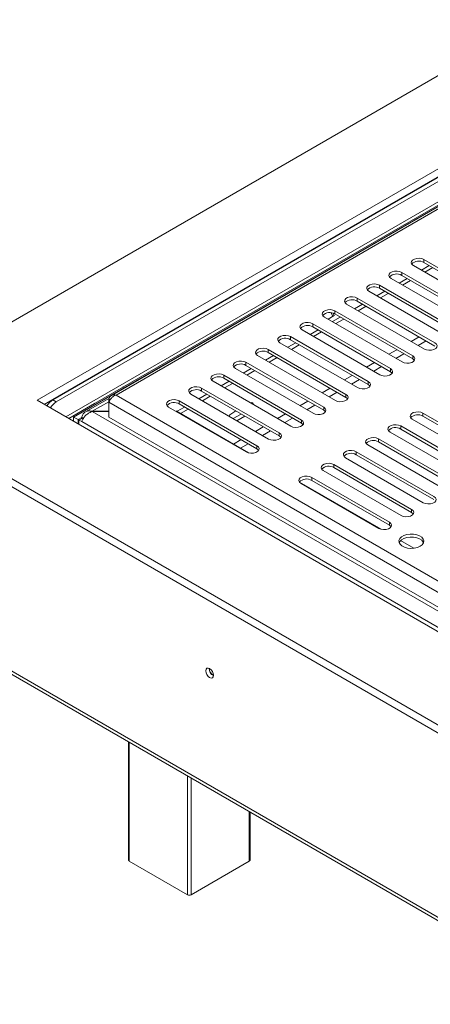
# Model space of a CAD drawing. Units: millimetres. Extents: x 1 to 558, y -67 to 204.
# Drawn here: x 167 to 175, y 70 to 89 of the extents above; entities that cross this region are included whole.
import ezdxf

# ---------------------------------------------------------------- set-up
doc = ezdxf.new("R2010")
doc.units = ezdxf.units.MM

msp = doc.modelspace()

# ---------------------------------------------------------------- linework, layer by layer
at = {"color": 7, "linetype": 'Continuous', "lineweight": 15}
for p, q in [((177.05733185, 89.39920004), (163.86625485, 81.78415338)), ((167.09773284, 81.78415338), (178.67307085, 88.46645377)), ((167.23917718, 81.70249929), (178.67307085, 88.30314561)), ((178.40437027, 88.13985271), (167.40885982, 81.79227964)), ((178.47508095, 88.0990323), (167.4795705, 81.75145923)), ((179.11066442, 87.9593993), (168.58386671, 81.88240833)), ((168.67458096, 81.88828389), (179.15743899, 87.93990902)), ((167.82605282, 81.44937164), (178.82156327, 87.79694471)), ((168.82540681, 82.05247136), (176.19785384, 86.30849444)), ((176.39618701, 83.70275092), (174.84055209, 84.60079984)), ((174.84055209, 84.60079984), (174.84055209, 84.53955928)), ((176.39618701, 83.64151036), (174.84055209, 84.53955928)), ((175.95070974, 83.44558237), (174.39507482, 84.34363129)), ((174.39507482, 84.34363129), (174.39507482, 84.28239073)), ((174.62842006, 84.47833863), (176.18405498, 83.5802897)), ((174.78757655, 84.38645954), (174.94666696, 84.47830048)), ((174.85829872, 84.3456325), (175.01738913, 84.43747344)), ((174.18294279, 84.22117007), (175.73857771, 83.32312115)), ((174.34209928, 84.12929098), (174.50118969, 84.22113192)), ((175.95070974, 83.38434181), (174.39507482, 84.28239073)), ((174.41282145, 84.08846394), (174.57191186, 84.18030488)), ((173.73746552, 83.96400152), (175.29310043, 83.06595259)), ((173.89662201, 83.87212243), (174.05571241, 83.96396337)), ((175.50523247, 83.18841381), (173.94959755, 84.08646273)), ((173.94959755, 84.08646273), (173.94959755, 84.02522217)), ((175.50523247, 83.12717325), (173.94959755, 84.02522217)), ((175.0597552, 82.93124526), (173.50412028, 83.82929418)), ((173.50412028, 83.82929418), (173.50412028, 83.76805362)), ((175.0597552, 82.87000469), (173.50412028, 83.76805362)), ((173.96734418, 83.83129539), (174.12643459, 83.92313633)), ((172.98024883, 83.53476137), (173.013795, 83.46248724)), ((174.61427792, 82.6740767), (173.05864301, 83.57212562)), ((173.05864301, 83.57212562), (173.05864301, 83.51088506)), ((173.29198824, 83.70683296), (174.84762316, 82.80878404)), ((173.45114474, 83.61495387), (173.61023514, 83.70679481)), ((173.52186691, 83.57412683), (173.68095731, 83.66596777)), ((172.84651097, 83.44966441), (174.40214589, 82.55161548)), ((172.91904688, 83.40779032), (173.04368571, 83.47974278)), ((173.00566746, 83.35778532), (173.16475787, 83.44962626)), ((173.04368571, 83.47974278), (173.02202632, 83.52640722)), ((174.61427792, 82.61283614), (173.05864301, 83.51088506)), ((173.07638964, 83.31695828), (173.23548004, 83.40879921)), ((172.4010337, 83.19249585), (173.95666862, 82.29444693)), ((172.56019019, 83.10061676), (172.7192806, 83.1924577)), ((174.16880065, 82.41690815), (172.61316573, 83.31495707)), ((172.61316573, 83.31495707), (172.61316573, 83.25371651)), ((174.16880065, 82.35566758), (172.61316573, 83.25371651)), ((172.63091236, 83.05978972), (172.79000277, 83.15163066)), ((173.72332338, 82.15973959), (172.16768846, 83.05778851)), ((172.16768846, 83.05778851), (172.16768846, 82.99654795)), ((173.72332338, 82.09849903), (172.16768846, 82.99654795)), ((173.27784611, 81.90257103), (171.72221119, 82.80061996)), ((171.72221119, 82.80061996), (171.72221119, 82.7393794)), ((171.95555643, 82.9353273), (173.51119135, 82.03727837)), ((172.11471292, 82.84344821), (172.27380333, 82.93528915)), ((172.18543509, 82.80262117), (172.3445255, 82.8944621)), ((168.7878532, 82.58835557), (168.78059865, 82.59234296)), ((171.51007915, 82.67815874), (173.06571407, 81.78010982)), ((171.66923565, 82.58627965), (171.82832605, 82.67812059)), ((173.27784611, 81.84133047), (171.72221119, 82.7393794)), ((171.73995782, 82.54545261), (171.89904822, 82.63729355)), ((174.61427792, 82.6740767), (174.61427792, 82.61283614)), ((168.66296931, 82.52443699), (168.66296931, 82.51626163)), ((171.06460188, 82.42099019), (172.6202368, 81.52294126)), ((171.22375838, 82.3291111), (171.38284878, 82.42095203)), ((172.83236884, 81.64540248), (171.27673392, 82.5434514)), ((171.27673392, 82.5434514), (171.27673392, 82.48221084)), ((172.83236884, 81.58416192), (171.27673392, 82.48221084)), ((171.29448055, 82.28828406), (171.45357095, 82.38012499)), ((174.16880065, 82.41690815), (174.16880065, 82.35566758)), ((168.21439516, 82.25730529), (168.18752295, 82.24996765)), ((168.3110119, 82.31308095), (168.30856179, 82.3164346)), ((170.61912461, 82.16382163), (172.17475953, 81.26577271)), ((170.7782811, 82.07194254), (170.93737151, 82.16378348)), ((172.38689156, 81.38823392), (170.83125664, 82.28628285)), ((170.83125664, 82.28628285), (170.83125664, 82.22504229)), ((172.38689156, 81.32699336), (170.83125664, 82.22504229)), ((173.72332338, 82.15973959), (173.72332338, 82.09849903)), ((168.825406, 82.05336545), (168.25972057, 81.72680221)), ((171.94141429, 81.13106537), (170.38577937, 82.02911429)), ((170.38577937, 82.02911429), (170.38577937, 81.96787373)), ((171.94141429, 81.06982481), (170.38577937, 81.96787373)), ((170.84900327, 82.0311155), (171.00809368, 82.12295644)), ((163.86625485, 81.78415338), (254.09308013, 29.69731584)), ((254.09308013, 31.56280838), (167.09773284, 81.78415338)), ((167.40885982, 81.79227964), (167.4795705, 81.75145923)), ((168.54225152, 81.82842556), (168.06445651, 81.55260038)), ((168.55707823, 81.79310555), (168.53340961, 81.80676916)), ((168.53340961, 81.80676916), (168.53340961, 81.74524991)), ((253.86327043, 32.70990026), (168.67458096, 81.88828389)), ((171.49593702, 80.87389681), (169.9403021, 81.77194574)), ((169.9403021, 81.77194574), (169.9403021, 81.71070518)), ((170.17364734, 81.90665308), (171.72928226, 81.00860415)), ((170.33280383, 81.81477399), (170.49189424, 81.90661492)), ((170.403526, 81.77394695), (170.56261641, 81.86578788)), ((173.27784611, 81.90257103), (173.27784611, 81.84133047)), ((163.86625485, 81.62084521), (254.09308013, 29.53400768)), ((167.72917445, 81.41962989), (168.24290255, 81.71619881)), ((253.80998742, 32.51612941), (168.53340961, 81.74524991)), ((168.53340961, 81.44925386), (168.53340961, 81.74524991)), ((169.72817007, 81.64948452), (171.28380498, 80.7514356)), ((169.89684016, 81.56309752), (170.04641696, 81.64944637)), ((171.49593702, 80.81265625), (169.9403021, 81.71070518)), ((169.96506233, 81.52082726), (170.11713914, 81.60861933)), ((170.99035567, 81.52055191), (171.07550157, 81.56970558)), ((172.83236884, 81.64540248), (172.83236884, 81.58416192)), ((167.91444117, 81.39834614), (167.82605282, 81.44937164)), ((167.82605282, 81.3637032), (167.82605282, 81.44937164)), ((167.91444117, 81.39834614), (167.98765185, 81.44060976)), ((167.91444117, 81.31267769), (167.91444117, 81.39834614)), ((168.00282952, 81.42896144), (167.93211884, 81.38814103)), ((167.93211884, 81.38814103), (167.93211884, 81.30247259)), ((167.98765185, 81.35608251), (167.93211884, 81.38814103)), ((168.02165906, 81.42097781), (167.98765185, 81.44060976)), ((167.98765185, 81.44060976), (167.98765185, 81.42019956)), ((168.02014959, 81.41896278), (168.00282952, 81.42896144)), ((168.19978388, 81.56309752), (168.19978388, 81.56021108)), ((168.53340961, 81.56309752), (168.19978388, 81.56309752)), ((254.00219178, 32.02753533), (168.19978388, 81.56021108)), ((168.19978388, 81.56021108), (168.53340961, 81.56021108)), ((253.80998742, 32.22013336), (168.53340961, 81.44925386)), ((169.89684016, 81.56309752), (169.87781296, 81.56309752)), ((169.88281296, 81.56021108), (169.89684016, 81.56021108)), ((169.89684016, 81.56021108), (169.89684016, 81.56309752)), ((171.32874771, 80.73358844), (169.89684016, 81.56021108)), ((171.18159632, 81.50845839), (171.02250591, 81.41661745)), ((171.25230699, 81.46763798), (171.09321659, 81.37579705)), ((172.38689156, 81.38823392), (172.38689156, 81.32699336)), ((174.60720686, 81.40456209), (176.16284177, 80.50651316)), ((176.37497381, 80.62897438), (174.81933889, 81.5270233)), ((174.81933889, 81.5270233), (174.81933889, 81.46578274)), ((176.37497381, 80.56773382), (174.81933889, 81.46578274)), ((253.9314811, 31.74176595), (167.98765185, 81.35608251)), ((175.92949654, 80.37180583), (174.37386162, 81.26985475)), ((174.37386162, 81.26985475), (174.37386162, 81.20861419)), ((175.92949654, 80.31056526), (174.37386162, 81.20861419)), ((171.94141429, 81.13106537), (171.94141429, 81.06982481)), ((175.48401926, 80.11463727), (173.92838435, 81.01268619)), ((173.92838435, 81.01268619), (173.92838435, 80.95144563)), ((174.16172958, 81.14739353), (175.7173645, 80.24934461)), ((171.49593702, 80.87389681), (171.49593702, 80.81265625)), ((173.71625231, 80.89022498), (175.27188723, 79.99217605)), ((175.48401926, 80.05339671), (173.92838435, 80.95144563)), ((173.27077504, 80.63305642), (174.82640996, 79.7350075)), ((175.03854199, 79.85746871), (173.48290707, 80.75551764)), ((173.48290707, 80.75551764), (173.48290707, 80.69427708)), ((175.03854199, 79.79622815), (173.48290707, 80.69427708)), ((174.59306472, 79.60030016), (173.0374298, 80.49834908)), ((173.0374298, 80.49834908), (173.0374298, 80.43710852)), ((174.59306472, 79.5390596), (173.0374298, 80.43710852)), ((174.14758745, 79.3431316), (172.59195253, 80.24118053)), ((172.59195253, 80.24118053), (172.59195253, 80.17993997)), ((172.82529777, 80.37588787), (174.38093269, 79.47783894)), ((173.98039814, 79.20282323), (172.34890497, 80.1446642)), ((172.3798205, 80.11871931), (173.93545541, 79.22067039)), ((174.14758745, 79.28189104), (172.59195253, 80.17993997)), ((174.59306472, 79.60030016), (174.59306472, 79.5390596)), ((174.14758745, 79.3431316), (174.14758745, 79.28189104)), ((174.63807656, 78.82315357), (174.37236772, 78.97654401)), ((165.00116123, 77.27890968), (253.87741256, 25.9717419)), ((165.04259072, 77.18734072), (253.91884204, 25.88017293)), ((168.92449592, 74.94636455), (168.92449592, 72.58423047)), ((171.35794829, 72.58423047), (171.35794829, 73.5415624)), ((168.93914058, 72.56382027), (170.10586677, 71.89028357)), ((170.17657744, 71.89028357), (171.34330363, 72.56382027))]:
    msp.add_line(p, q, dxfattribs=at)
at = {"color": 8, "linetype": 'Continuous', "lineweight": 15}
for p, q in [((178.65185764, 87.79281291), (167.67057956, 81.45345601)), ((174.7419393, 83.05347591), (174.58284889, 82.96163497)), ((174.72428174, 82.87998752), (174.88337215, 82.97182846)), ((174.29646203, 82.79630735), (174.13737162, 82.70446641)), ((174.27880447, 82.62281897), (174.43789488, 82.7146599)), ((173.85098476, 82.5391388), (173.69189435, 82.44729786)), ((173.8333272, 82.36565041), (173.99241761, 82.45749135)), ((173.40550748, 82.28197024), (173.24641708, 82.1901293)), ((173.38784993, 82.10848186), (173.54694033, 82.20032279)), ((172.96003021, 82.02480169), (172.80093981, 81.93296075)), ((172.51455294, 81.76763313), (172.35546253, 81.67579219)), ((172.94237266, 81.8513133), (173.10146306, 81.94315424)), ((168.19978388, 81.56309752), (168.53340961, 81.75569555)), ((172.49689538, 81.59414475), (172.65598579, 81.68598568)), ((172.06907567, 81.51046457), (171.90998526, 81.41862364)), ((172.05141811, 81.33697619), (172.21050852, 81.42881713)), ((171.6235984, 81.25329602), (171.46450799, 81.16145508)), ((171.60594084, 81.07980764), (171.76503124, 81.17164857)), ((171.17812112, 80.99612746), (171.02604432, 80.90833539)), ((171.16747717, 80.82668795), (171.31955397, 80.91448002)), ((168.93914058, 74.93791037), (168.93914058, 72.56382027)), ((170.10586677, 71.89028357), (170.10586677, 74.26437368)), ((170.17657744, 74.22355327), (170.17657744, 71.89028357)), ((171.34330363, 72.56382027), (171.34330363, 73.55001658))]:
    msp.add_line(p, q, dxfattribs=at)
at = {"color": 7, "linetype": 'Continuous', "lineweight": 15, "flags": 128}
for points in [[(174.84055209, 84.60079984), (174.79787882, 84.61804929), (174.74755944, 84.62583288), (174.69566322, 84.6232118), (174.64844961, 84.6105022), (174.61161327, 84.58923703), (174.5895972, 84.56198119), (174.58505687, 84.53202215), (174.59853991, 84.50297339), (174.62842006, 84.47833863)], [(174.39507482, 84.34363129), (174.35240154, 84.36088073), (174.30208217, 84.36866432), (174.25018595, 84.36604325), (174.20297234, 84.35333364), (174.166136, 84.33206848), (174.14411993, 84.30481264), (174.1395796, 84.27485359), (174.15306264, 84.24580483), (174.18294279, 84.22117007)], [(173.94959755, 84.08646273), (173.90692427, 84.10371218), (173.85660489, 84.11149577), (173.80470868, 84.10887469), (173.75749507, 84.09616509), (173.72065873, 84.07489992), (173.69864266, 84.04764408), (173.69410233, 84.01768503), (173.70758536, 83.98863628), (173.73746552, 83.96400152)], [(173.50412028, 83.82929418), (173.461447, 83.84654362), (173.41112762, 83.85432721), (173.3592314, 83.85170614), (173.31201779, 83.83899653), (173.27518145, 83.81773136), (173.25316539, 83.79047553), (173.24862506, 83.76051648), (173.26210809, 83.73146772), (173.29198824, 83.70683296)], [(173.05864301, 83.57212562), (173.01596973, 83.58937507), (172.96565035, 83.59715866), (172.91375413, 83.59453758), (172.86654052, 83.58182798), (172.82970418, 83.56056281), (172.80768811, 83.53330697), (172.80314778, 83.50334792), (172.81663082, 83.47429917), (172.84651097, 83.44966441)], [(172.61316573, 83.31495707), (172.57049246, 83.33220651), (172.52017308, 83.3399901), (172.46827686, 83.33736903), (172.42106325, 83.32465942), (172.38422691, 83.30339425), (172.36221084, 83.27613842), (172.35767051, 83.24617937), (172.37115355, 83.21713061), (172.4010337, 83.19249585)], [(172.16768846, 83.05778851), (172.12501518, 83.07503796), (172.07469581, 83.08282155), (172.02279959, 83.08020047), (171.97558598, 83.06749087), (171.93874964, 83.0462257), (171.91673357, 83.01896986), (171.91219324, 82.98901081), (171.92567628, 82.95996206), (171.95555643, 82.9353273)], [(171.72221119, 82.80061996), (171.67953791, 82.8178694), (171.62921853, 82.82565299), (171.57732231, 82.82303192), (171.53010871, 82.81032231), (171.49327236, 82.78905714), (171.4712563, 82.76180131), (171.46671597, 82.73184226), (171.480199, 82.7027935), (171.51007915, 82.67815874)], [(174.84762316, 82.80878404), (174.89029644, 82.7915346), (174.94061582, 82.783751), (174.99251204, 82.78637208), (175.03972564, 82.79908169), (175.07656199, 82.82034685), (175.09857805, 82.84760269), (175.10311838, 82.87756174), (175.08963535, 82.9066105), (175.0597552, 82.93124526)], [(171.27673392, 82.5434514), (171.23406064, 82.56070085), (171.18374126, 82.56848444), (171.13184504, 82.56586336), (171.08463143, 82.55315376), (171.04779509, 82.53188859), (171.02577903, 82.50463275), (171.02123869, 82.4746737), (171.03472173, 82.44562494), (171.06460188, 82.42099019)], [(174.40214589, 82.55161548), (174.44481917, 82.53436604), (174.49513855, 82.52658245), (174.54703476, 82.52920353), (174.59424837, 82.54191313), (174.63108471, 82.5631783), (174.65310078, 82.59043413), (174.65764111, 82.62039318), (174.64415807, 82.64944194), (174.61427792, 82.6740767)], [(174.6485208, 82.58222581), (174.64415807, 82.58820138), (174.61427792, 82.61283614)], [(173.95666862, 82.29444693), (173.9993419, 82.27719748), (174.04966127, 82.26941389), (174.10155749, 82.27203497), (174.1487711, 82.28474458), (174.18560744, 82.30600974), (174.20762351, 82.33326558), (174.21216384, 82.36322463), (174.1986808, 82.39227339), (174.16880065, 82.41690815)], [(174.20304353, 82.32505726), (174.1986808, 82.33103283), (174.16880065, 82.35566758)], [(168.36366473, 82.34347678), (168.36115929, 82.34509675), (168.35705916, 82.34783882)], [(170.83125664, 82.28628285), (170.78858337, 82.30353229), (170.73826399, 82.31131588), (170.68636777, 82.30869481), (170.63915416, 82.2959852), (170.60231782, 82.27472003), (170.58030175, 82.2474642), (170.57576142, 82.21750515), (170.58924446, 82.18845639), (170.61912461, 82.16382163)], [(173.51119135, 82.03727837), (173.55386462, 82.02002893), (173.604184, 82.01224534), (173.65608022, 82.01486642), (173.70329383, 82.02757602), (173.74013017, 82.04884119), (173.76214624, 82.07609702), (173.76668657, 82.10605607), (173.75320353, 82.13510483), (173.72332338, 82.15973959)], [(167.88065697, 82.07281769), (167.88442918, 82.06724441), (167.88464366, 82.0669438)], [(170.38577937, 82.02911429), (170.34310609, 82.04636374), (170.29278672, 82.05414733), (170.2408905, 82.05152625), (170.19367689, 82.03881665), (170.15684055, 82.01755148), (170.13482448, 81.99029564), (170.13028415, 81.96033659), (170.14376719, 81.93128783), (170.17364734, 81.90665308)], [(173.75756626, 82.0678887), (173.75320353, 82.07386427), (173.72332338, 82.09849903)], [(169.9403021, 81.77194574), (169.89762882, 81.78919518), (169.84730944, 81.79697877), (169.79541323, 81.7943577), (169.74819962, 81.78164809), (169.71136328, 81.76038292), (169.68934721, 81.73312709), (169.68480688, 81.70316804), (169.69828991, 81.67411928), (169.72817007, 81.64948452)], [(173.06571407, 81.78010982), (173.10838735, 81.76286037), (173.15870673, 81.75507678), (173.21060295, 81.75769786), (173.25781656, 81.77040747), (173.2946529, 81.79167263), (173.31666896, 81.81892847), (173.32120929, 81.84888752), (173.30772626, 81.87793628), (173.27784611, 81.90257103)], [(173.31208898, 81.81072015), (173.30772626, 81.81669572), (173.27784611, 81.84133047)], [(172.6202368, 81.52294126), (172.66291008, 81.50569182), (172.71322946, 81.49790823), (172.76512567, 81.5005293), (172.81233928, 81.51323891), (172.84917562, 81.53450408), (172.87119169, 81.56175991), (172.87573202, 81.59171896), (172.86224899, 81.62076772), (172.83236884, 81.64540248)], [(172.86661171, 81.55355159), (172.86224899, 81.55952716), (172.83236884, 81.58416192)], [(170.93549797, 81.46684607), (170.95653091, 81.49325586), (170.99035567, 81.52055191)], [(172.17475953, 81.26577271), (172.21743281, 81.24852326), (172.26775218, 81.24073967), (172.3196484, 81.24336075), (172.36686201, 81.25607035), (172.40369835, 81.27733552), (172.42571442, 81.30459136), (172.43025475, 81.33455041), (172.41677171, 81.36359917), (172.38689156, 81.38823392)], [(174.81933889, 81.5270233), (174.77666561, 81.54427275), (174.72634623, 81.55205634), (174.67445002, 81.54943526), (174.62723641, 81.53672566), (174.59040007, 81.51546049), (174.568384, 81.48820465), (174.56384367, 81.4582456), (174.57732671, 81.42919685), (174.60720686, 81.40456209)], [(172.42113444, 81.29638304), (172.41677171, 81.3023586), (172.38689156, 81.32699336)], [(174.37386162, 81.26985475), (174.33118834, 81.28710419), (174.28086896, 81.29488778), (174.22897274, 81.29226671), (174.18175914, 81.2795571), (174.14492279, 81.25829193), (174.12290673, 81.2310361), (174.1183664, 81.20107705), (174.13184943, 81.17202829), (174.16172958, 81.14739353)], [(171.72928226, 81.00860415), (171.77195553, 80.99135471), (171.82227491, 80.98357112), (171.87417113, 80.98619219), (171.92138474, 80.9989018), (171.95822108, 81.02016697), (171.98023715, 81.0474228), (171.98477748, 81.07738185), (171.97129444, 81.10643061), (171.94141429, 81.13106537)], [(171.97565717, 81.03921448), (171.97129444, 81.04519005), (171.94141429, 81.06982481)], [(173.92838435, 81.01268619), (173.88571107, 81.02993564), (173.83539169, 81.03771923), (173.78349547, 81.03509815), (173.73628186, 81.02238855), (173.69944552, 81.00112338), (173.67742945, 80.97386754), (173.67288912, 80.94390849), (173.68637216, 80.91485974), (173.71625231, 80.89022498)], [(171.28380498, 80.7514356), (171.32647826, 80.73418615), (171.37679764, 80.72640256), (171.42869386, 80.72902364), (171.47590747, 80.74173324), (171.51274381, 80.76299841), (171.53475988, 80.79025425), (171.53930021, 80.8202133), (171.52581717, 80.84926206), (171.49593702, 80.87389681)], [(171.5301799, 80.78204593), (171.52581717, 80.78802149), (171.49593702, 80.81265625)], [(173.48290707, 80.75551764), (173.4402338, 80.77276708), (173.38991442, 80.78055067), (173.3380182, 80.7779296), (173.29080459, 80.76521999), (173.25396825, 80.74395482), (173.23195218, 80.71669899), (173.22741185, 80.68673994), (173.24089489, 80.65769118), (173.27077504, 80.63305642)], [(173.0374298, 80.49834908), (172.99475652, 80.51559853), (172.94443715, 80.52338212), (172.89254093, 80.52076104), (172.84532732, 80.50805144), (172.80849098, 80.48678627), (172.78647491, 80.45953043), (172.78193458, 80.42957138), (172.79541762, 80.40052262), (172.82529777, 80.37588787)], [(172.59195253, 80.24118053), (172.54927925, 80.25842997), (172.49895987, 80.26621356), (172.44706366, 80.26359249), (172.39985005, 80.25088288), (172.36301371, 80.22961771), (172.34099764, 80.20236188), (172.33645731, 80.17240283), (172.34994034, 80.14335407), (172.3798205, 80.11871931)], [(174.82640996, 79.7350075), (174.86908324, 79.71775805), (174.91940261, 79.70997446), (174.97129883, 79.71259554), (175.01851244, 79.72530515), (175.05534878, 79.74657031), (175.07736485, 79.77382615), (175.08190518, 79.8037852), (175.06842214, 79.83283396), (175.03854199, 79.85746871)], [(174.38093269, 79.47783894), (174.42360596, 79.4605895), (174.47392534, 79.45280591), (174.52582156, 79.45542698), (174.57303517, 79.46813659), (174.60987151, 79.48940176), (174.63188758, 79.51665759), (174.63642791, 79.54661664), (174.62294487, 79.5756654), (174.59306472, 79.60030016)], [(174.6273076, 79.50844927), (174.62294487, 79.51442484), (174.59306472, 79.5390596)], [(173.93545541, 79.22067039), (173.97812869, 79.20342094), (174.02844807, 79.19563735), (174.08034429, 79.19825843), (174.1275579, 79.21096803), (174.16439424, 79.2322332), (174.1864103, 79.25948904), (174.19095064, 79.28944809), (174.1774676, 79.31849685), (174.14758745, 79.3431316)], [(174.18183032, 79.25128072), (174.1774676, 79.25725628), (174.14758745, 79.28189104)], [(174.76453811, 78.86247133), (174.80567654, 78.89378869), (174.83065319, 78.93035204), (174.83761568, 78.96944965), (174.82604761, 79.00818183), (174.79680695, 79.04367597), (174.75206234, 79.07329966), (174.69513228, 79.09485583), (174.63023902, 79.10674576), (174.56219538, 79.10808763), (174.49604786, 79.09878192), (174.43670232, 79.07951879), (174.38856014, 79.0517269), (174.35519181, 79.01746745), (174.3390721, 78.9792813), (174.34139654, 78.94000055), (174.36199274, 78.90253846), (174.39933316, 78.86967344), (174.45064845, 78.84384293), (174.51213278, 78.82696265), (174.57922614, 78.82028455), (174.64695252, 78.82430391), (174.71028897, 78.83872262), (174.76453811, 78.86247133)], [(174.8320698, 78.93390206), (174.82604761, 78.94694126), (174.79680695, 78.98243541), (174.75206234, 79.0120591), (174.69513228, 79.03361527), (174.63023902, 79.0455052), (174.56219538, 79.04684707), (174.49604786, 79.03754136), (174.43670232, 79.01827823), (174.38856014, 78.99048634), (174.35519181, 78.95622689), (174.34345304, 78.93390206)], [(170.62619568, 76.28121635), (170.6202749, 76.31900678), (170.60341393, 76.35787995), (170.57817972, 76.39191777), (170.54841393, 76.41593829), (170.51864815, 76.42628461), (170.49341393, 76.4213816), (170.47655297, 76.40197568), (170.47063219, 76.37102125), (170.47655297, 76.33323082), (170.49341393, 76.29435766), (170.51864815, 76.26031984), (170.54841393, 76.23629931), (170.57817972, 76.22595299), (170.60341393, 76.23085601), (170.6202749, 76.25026192), (170.62619568, 76.28121635)]]:
    msp.add_lwpolyline(points, dxfattribs=at)
at = {"color": 7, "linetype": 'Continuous', "lineweight": 15}
for centre, radius, start, end in [((174.73668033, 84.36878696), 0.19988129, 58.690063955, 135.474535761), ((174.29120305, 84.1116184), 0.19988129, 58.690063955, 135.474535759), ((173.84572578, 83.85444985), 0.19988129, 58.690063955, 135.474535758), ((173.40024851, 83.59728129), 0.19988129, 58.690063959, 135.474535734), ((172.95477124, 83.34011274), 0.19988129, 58.690063959, 135.474535734), ((172.50929397, 83.08294418), 0.19988129, 58.690063955, 135.47453576), ((172.06381669, 82.82577563), 0.19988129, 58.690063951, 135.474535778), ((171.61833942, 82.56860707), 0.19988129, 58.690063957, 135.474535745), ((171.17286215, 82.31143852), 0.19988129, 58.690063954, 135.474535764), ((170.72738488, 82.05426996), 0.19988129, 58.690063953, 135.47453577), ((170.2819076, 81.79710141), 0.19988129, 58.690063954, 135.474535764), ((167.59712987, 81.4895489), 0.35649897, 121.877726885, 149.124547644), ((167.66784055, 81.44872849), 0.35649897, 121.877726885, 149.124547644), ((169.83643033, 81.53993285), 0.19988129, 58.69006395, 135.474535785), ((171.38140899, 81.68754516), 0.04919998, 9.612108558, 110.393267974), ((174.71546712, 81.29501042), 0.19988129, 58.690063954, 135.474535761), ((174.26998985, 81.03784186), 0.19988129, 58.690063961, 135.474535727), ((173.82451258, 80.78067331), 0.19988129, 58.690063958, 135.474535742), ((173.37903531, 80.52350475), 0.19988129, 58.690063954, 135.474535762), ((172.93355803, 80.2663362), 0.19988129, 58.690063952, 135.474535773), ((172.48808076, 80.00916764), 0.19988129, 58.690063954, 135.474535764), ((170.6989743, 76.41301962), 0.15747892, 177.74034677, 242.097382356), ((170.69490649, 76.41066655), 0.14985789, 177.270825767, 242.52068935), ((168.94951877, 72.58672579), 0.02514696, 185.694799251, 245.625341706), ((171.33292544, 72.58672579), 0.02514696, 294.374658294, 354.305200749), ((170.1412221, 71.95851913), 0.0768511, 242.609672237, 297.390327763)]:
    msp.add_arc(centre, radius, start, end, dxfattribs=at)
for points, knots in [([(168.63023765, 82.50554141), (168.63120853, 82.50527544), (168.63399932, 82.50451091), (168.63610409, 82.50271571), (168.63747665, 82.50154503)], [0, 0, 0, 0, 0.34788506694, 1, 1, 1, 1]), ([(168.67805218, 82.52496879), (168.67622037, 82.52671646), (168.67428236, 82.52856547), (168.67348621, 82.53038346), (168.67344258, 82.53048309)], [0, 0, 0, 0, 0.9451980768, 1, 1, 1, 1]), ([(168.80783543, 82.04321889), (168.80850523, 82.04359331), (168.80981238, 82.04432402), (168.81201345, 82.04549191), (168.81426699, 82.04665208), (168.81750605, 82.04828705), (168.82167536, 82.05038913), (168.82561487, 82.05254928), (168.82841147, 82.05428588), (168.82901994, 82.05487524), (168.82798974, 82.05458127), (168.82631306, 82.05379228), (168.825406, 82.05336545)], [0, 0, 0, 0, 0.0558808637, 0.1090556826, 0.1626007911, 0.2195324919, 0.3526436662, 0.5221737061, 0.6335857093, 0.7416905413, 0.8602584094, 1, 1, 1, 1]), ([(168.19978388, 81.56309752), (168.17778271, 81.56767354), (168.13377643, 81.57682639), (168.07392448, 81.56203088), (168.0259486, 81.52619236), (167.99902659, 81.48145828), (167.99030466, 81.45013644), (167.98765185, 81.44060976)], [0, 0, 0, 0, 0.2253411642, 0.4507225798, 0.6761041834, 0.9014855733, 1, 1, 1, 1]), ([(168.25972057, 81.72680221), (168.25906137, 81.72640939), (168.25777489, 81.72564278), (168.25566314, 81.72432081), (168.25353073, 81.72294842), (168.25050066, 81.7209655), (168.24674041, 81.71848744), (168.24423111, 81.71700184), (168.24289536, 81.71621102)], [0, 0, 0, 0, 0.1108411077, 0.216314707, 0.3225227849, 0.4354482548, 0.6994776384, 1, 1, 1, 1]), ([(167.98765185, 81.35608251), (167.99468878, 81.37328102), (168.00876389, 81.40768112), (168.05150019, 81.46464701), (168.10652221, 81.51501214), (168.15872189, 81.5462697), (168.19020742, 81.55695967), (168.19978388, 81.56021108)], [0, 0, 0, 0, 0.2253411642, 0.4507225798, 0.6761041834, 0.9014855733, 1, 1, 1, 1])]:
    msp.add_open_spline(points, degree=3, knots=knots, dxfattribs=at)
for points in [[(168.53340961, 81.80676916), (168.5385331, 81.8227516), (168.54878008, 81.85471649), (168.58224983, 81.88519075), (168.62537383, 81.89894337), (168.65817858, 81.89183705), (168.67458096, 81.88828389)], [(168.67458096, 81.88828389), (168.65817858, 81.88135541), (168.62537383, 81.86749846), (168.58224983, 81.82932436), (168.54878008, 81.78557518), (168.5385331, 81.75869166), (168.53340961, 81.74524991)]]:
    msp.add_open_spline(points, degree=3, dxfattribs=at)

doc.saveas('drawing.dxf')
